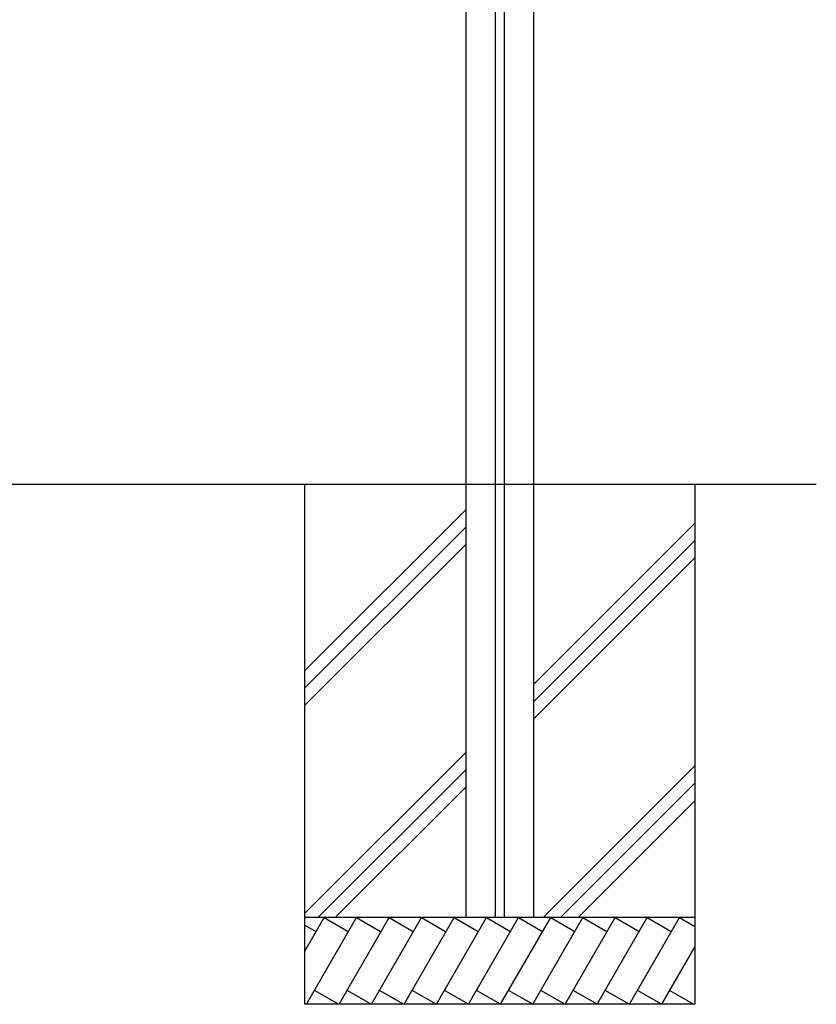
# Model space of a CAD drawing. Extents: x -216 to 204, y -149 to 149.
# Drawn here: x -90 to -44, y -67 to -10 of the extents above; entities that cross this region are included whole.
import ezdxf

# ---------------------------------------------------------------- set-up
doc = ezdxf.new("R2010")
doc.units = 0
doc.header["$LTSCALE"] = 1.27
doc.layers.add('一般', color=7, linetype='CONTINUOUS')

msp = doc.modelspace()

# ---------------------------------------------------------------- linework, layer by layer
at = {"layer": '一般', "color": 7}
for p, q in [((-64.159, -61.5), (-64.159, 63.5)), ((-62.459, -61.5), (-62.459, 63.5)), ((-61.959, 63.5), (-61.959, -61.5)), ((-60.259, 63.5), (-60.259, -61.5))]:
    msp.add_line(p, q, dxfattribs=at)
at = {"layer": '一般', "color": 7, "linetype": 'CONTINUOUS'}
for p, q in [((-166.456, -36.5), (-43.959, -36.5)), ((-73.459, -66.5), (-73.459, -36.5)), ((-50.959, -36.5), (-50.959, -66.5)), ((-64.159, -37.95), (-73.459, -47.25)), ((-64.159, -38.95), (-73.459, -48.25)), ((-50.959, -38.75), (-60.259, -48.05)), ((-50.959, -39.75), (-60.259, -49.05)), ((-64.159, -39.95), (-73.459, -49.25)), ((-50.959, -40.75), (-60.259, -50.05)), ((-64.159, -51.95), (-73.459, -61.25)), ((-50.959, -52.75), (-59.709, -61.5)), ((-64.159, -52.95), (-72.709, -61.5)), ((-64.159, -53.95), (-71.709, -61.5)), ((-50.959, -53.75), (-58.709, -61.5)), ((-50.959, -54.768), (-57.691, -61.5)), ((-50.959, -61.5), (-73.459, -61.5)), ((-73.459, -63.436), (-72.341, -61.5)), ((-73.355, -66.5), (-70.468, -61.5)), ((-72.341, -61.5), (-70.956, -62.3)), ((-71.481, -66.5), (-68.594, -61.5)), ((-70.468, -61.5), (-69.082, -62.3)), ((-69.608, -66.5), (-66.721, -61.5)), ((-68.594, -61.5), (-67.209, -62.3)), ((-67.734, -66.5), (-64.847, -61.5)), ((-66.721, -61.5), (-65.335, -62.3)), ((-65.861, -66.5), (-62.974, -61.5)), ((-64.847, -61.5), (-63.462, -62.3)), ((-64.019, -66.5), (-61.132, -61.5)), ((-62.974, -61.5), (-61.588, -62.3)), ((-62.162, -66.5), (-59.276, -61.5)), ((-61.132, -61.5), (-59.746, -62.3)), ((-60.306, -66.5), (-57.419, -61.5)), ((-59.276, -61.5), (-57.89, -62.3)), ((-58.45, -66.5), (-55.563, -61.5)), ((-57.419, -61.5), (-56.034, -62.3)), ((-56.593, -66.5), (-53.706, -61.5)), ((-55.563, -61.5), (-54.177, -62.3)), ((-54.737, -66.5), (-51.85, -61.5)), ((-53.706, -61.5), (-52.321, -62.3)), ((-51.85, -61.5), (-50.959, -62.014)), ((-73.459, -61.936), (-72.829, -62.3)), ((-50.959, -63.157), (-52.889, -66.5)), ((-71.507, -66.5), (-72.893, -65.7)), ((-69.634, -66.5), (-71.019, -65.7)), ((-67.76, -66.5), (-69.146, -65.7)), ((-65.887, -66.5), (-67.272, -65.7)), ((-64.013, -66.5), (-65.399, -65.7)), ((-62.171, -66.5), (-63.557, -65.7)), ((-60.315, -66.5), (-61.701, -65.7)), ((-58.459, -66.5), (-59.844, -65.7)), ((-56.602, -66.5), (-57.988, -65.7)), ((-54.746, -66.5), (-56.131, -65.7)), ((-52.889, -66.5), (-54.275, -65.7)), ((-51.047, -66.5), (-52.433, -65.7)), ((-50.959, -66.5), (-73.459, -66.5))]:
    msp.add_line(p, q, dxfattribs=at)

doc.saveas('drawing.dxf')
